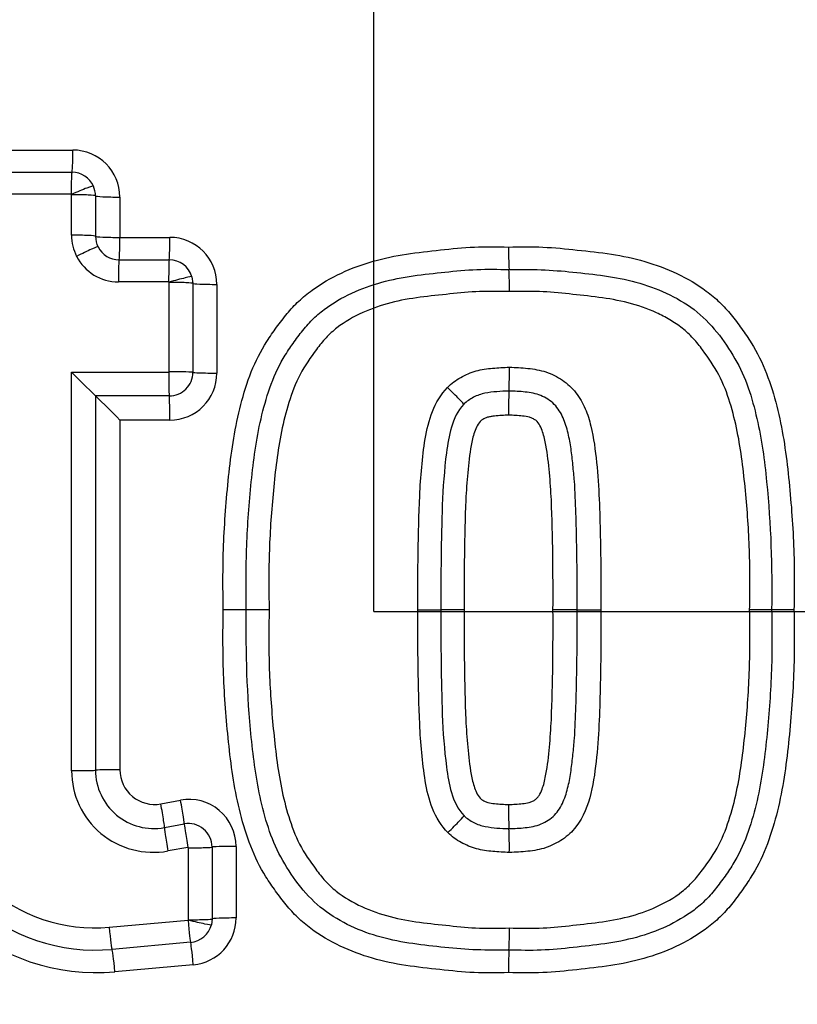
# Paper-space layout 'SHW' of a CAD drawing. Units: millimetres. Extents: x 0 to 210, y 0 to 297.
# Drawn here: x 59 to 60, y 250 to 252 of the extents above; entities that cross this region are included whole.
import ezdxf
from ezdxf.lldxf.tags import DXFTag

# ---------------------------------------------------------------- set-up
doc = ezdxf.new("R2010")
doc.units = ezdxf.units.MM
for name, color, linetype in [('Default', 7, 'Continuous'), ('DV16_Default', 7, 'Continuous'), ('DV16_TCE-4', 7, 'Continuous'), ('TCE-4', 7, 'Continuous')]:
    doc.layers.add(name, color=color, linetype=linetype)
tags = doc.linetypes.add('CENTER2', pattern=[28.575, 19.05, -3.175, 3.175, -3.175]).pattern_tags.tags
tags[10:11] = [DXFTag(74, 4), DXFTag(75, 0), DXFTag(340, '0'), DXFTag(46, 0.0), DXFTag(50, 0.0), DXFTag(44, 0.0), DXFTag(45, 0.0)]
tags[8:9] = [DXFTag(74, 4), DXFTag(75, 0), DXFTag(340, '0'), DXFTag(46, 0.0), DXFTag(50, 0.0), DXFTag(44, 0.0), DXFTag(45, 0.0)]
tags[6:7] = [DXFTag(74, 4), DXFTag(75, 0), DXFTag(340, '0'), DXFTag(46, 0.0), DXFTag(50, 0.0), DXFTag(44, 0.0), DXFTag(45, 0.0)]
tags[4:5] = [DXFTag(74, 4), DXFTag(75, 0), DXFTag(340, '0'), DXFTag(46, 0.0), DXFTag(50, 0.0), DXFTag(44, 0.0), DXFTag(45, 0.0)]

# ---------------------------------------------------------------- blocks, each defined once
blk = doc.blocks.new('SE18')
at = {"layer": 'DV16_Default', "color": 7, "linetype": 'Continuous'}
for p, q in [((58.7403, 251.6344), (58.9821, 251.6344)), ((58.738, 251.5954), (58.9805, 251.5954)), ((58.979, 251.5568), (58.7357, 251.5568)), ((58.9798, 251.4845), (58.9798, 251.5559)), ((59.022, 251.5538), (59.022, 251.4826)), ((59.0648, 251.5517), (59.0648, 251.4807)), ((59.0648, 251.4807), (59.1529, 251.4807)), ((59.0635, 251.4411), (59.1518, 251.4411)), ((59.1508, 251.4022), (59.0622, 251.4022)), ((59.1516, 251.4013), (59.1516, 251.4016)), ((59.1516, 251.244), (59.1516, 251.4013)), ((59.1917, 251.4113), (59.1933, 251.3996)), ((59.1933, 251.3996), (59.1933, 251.2428)), ((59.2357, 251.3979), (59.2357, 251.2415)), ((58.9798, 250.5409), (58.9798, 251.2432)), ((58.9798, 251.2432), (59.1508, 251.2432)), ((59.1519, 251.2013), (59.022, 251.2013)), ((59.022, 251.2013), (59.022, 250.5417)), ((59.1529, 251.1588), (59.0648, 251.1588)), ((59.0648, 251.1588), (59.0648, 250.5425)), ((59.2876, 250.8243), (59.2469, 250.8243)), ((59.3278, 250.8243), (59.2876, 250.8243)), ((59.5898, 250.8243), (59.6303, 250.8243)), ((59.6713, 250.8243), (59.6303, 250.8243)), ((59.8702, 250.8243), (59.8277, 250.8243)), ((59.8702, 250.8243), (59.912, 250.8243)), ((60.2128, 250.8243), (60.1741, 250.8243)), ((60.2521, 250.8243), (60.2128, 250.8243)), ((59.137, 250.4824), (59.1719, 250.4888)), ((59.1434, 250.4406), (59.1783, 250.447)), ((59.2695, 250.4074), (59.2695, 250.2813)), ((59.1847, 250.4058), (59.1497, 250.3994)), ((59.1857, 250.2782), (59.1857, 250.405)), ((59.2273, 250.4062), (59.2273, 250.2797)), ((59.0461, 250.2649), (59.1849, 250.2773)), ((59.1857, 250.278), (59.1857, 250.2782)), ((59.2273, 250.2797), (59.226, 250.2695)), ((59.1895, 250.2384), (59.0511, 250.226)), ((59.1942, 250.1989), (59.0562, 250.1865))]:
    blk.add_line(p, q, dxfattribs=at)
blk.add_circle((59.5124, 250.8214), 3.4015, dxfattribs=at)
blk.add_circle((59.5124, 250.8214), 3.4015, dxfattribs=at)
for centre, radius, start, end in [((59.5049, 250.8194), 3.4342, 225.1808, 151.5461), ((59.5124, 250.8214), 3.0807, 342.4327, 77.5673), ((59.5124, 250.8214), 2.9032, 343.252, 76.748), ((58.9821, 251.5517), 0.0828, 0, 90), ((58.9805, 251.5539), 0.0415, 24.2877, 90), ((58.9805, 251.5538), 0.0415, 359.9601, 24.3354), ((58.979, 251.556), 0.000832, 24.2877, 90), ((58.9787, 251.5559), 0.00111, 0.4961, 24.3793), ((59.1529, 251.3979), 0.0828, 0, 90), ((59.0635, 251.4826), 0.0415, 206.9438, 270), ((60.3218, 251.454), 0.5723, 179.0357, 183.0017), ((59.0622, 251.4846), 0.0824, 206.9438, 270), ((59.1518, 251.3996), 0.0415, 16.3192, 90), ((59.1851, 251.3945), 0.5659, 359.0351, 2.9897), ((59.1508, 251.4013), 0.000832, 16.3192, 90), ((61.5887, 253.8294), 3.6735, 224.7502, 225.6775), ((59.1508, 251.244), 0.000796, 269.5032, 1.2045), ((59.1519, 251.2428), 0.0415, 269.9943, 0.0127), ((59.1529, 251.2415), 0.0828, 270, 0), ((59.0995, 251.2413), 0.6515, 357.23, 0.9168), ((60.4089, 251.1779), 0.6595, 177.2203, 180.9156), ((56.4234, 248.5403), 3.7194, 44.7504, 45.6797), ((59.0234, 250.551), 0.3659, 180, 275.1319), ((59.022, 250.5502), 0.3255, 180, 275.1319), ((59.0206, 250.5494), 0.2857, 180, 275.1319), ((59.1237, 250.5409), 0.1439, 179.9984, 280.3717), ((59.1248, 250.5417), 0.1028, 179.999, 280.3743), ((59.126, 250.5425), 0.0611, 180, 280.3809), ((59.1868, 250.4074), 0.0828, 0, 100.3809), ((60.4079, 250.4708), 0.6585, 179.0831, 182.7825), ((59.1858, 250.4062), 0.0415, 359.9874, 100.3908), ((59.1004, 250.4074), 0.6505, 359.082, 2.7728), ((59.1849, 250.405), 0.000803, 358.8058, 101.2996), ((59.1849, 250.2782), 0.000832, 275.1319, 345.7827), ((59.1858, 250.2797), 0.0415, 275.1319, 345.7827), ((59.1868, 250.2813), 0.0828, 275.1319, 0), ((59.1847, 250.2542), 0.5663, 357.0111, 0.965), ((60.3221, 250.1947), 0.5727, 176.9992, 180.9643)]:
    blk.add_arc(centre, radius, start, end, dxfattribs=at)
for centre, major_axis, ratio, start_param, end_param in [((58.9805, 251.6369), (0, -0.0415), 0.038004, 0, 1.512595), ((58.9805, 251.5547), (0, -0.0407), 0.03799, 3.141593, 4.660061), ((58.9813, 251.5542), (-0.0371, -0.0167), 0.063231, 3.141593, 4.725421), ((58.9814, 251.5537), (-0.0407, 0), 0.052275, 3.166447, 4.750275), ((59.0635, 251.5539), (-0.0415, 0), 0.052275, 0.024854, 1.602821), ((59.0622, 251.4846), (-0.0682, -0.0463), 0.998374, 5.687573, 6.157277), ((58.9814, 251.4826), (-0.0407, 0), 0.047193, 3.166447, 4.750275), ((59.0635, 251.4826), (-0.0415, 0), 0.047193, 0.024854, 1.602821), ((59.0635, 251.4827), (-0.0343, -0.0233), 0.998374, 5.687573, 6.157277), ((59.0635, 251.4826), (0, -0.0415), 0.032055, 0, 1.52361), ((59.1518, 251.4826), (0, -0.0415), 0.025746, 0, 1.52361), ((58.9903, 251.4454), (-0.0363, -0.0184), 0.056558, 3.141593, 4.725421), ((59.0635, 251.4005), (0, -0.0407), 0.032045, 3.141593, 4.671073), ((59.1518, 251.4005), (0, -0.0407), 0.025738, 3.141593, 4.671073), ((59.1526, 251.3999), (-0.039, -0.0114), 0.046814, 3.141593, 4.725421), ((59.1527, 251.3996), (-0.0407, 0), 0.041256, 3.15422, 4.738048), ((59.2348, 251.3996), (-0.0415, 0), 0.041256, 0.012628, 1.590594), ((59.1519, 251.2419), (0, 0.0407), 0.025725, 1.540796, 3.124624), ((59.1527, 251.2427), (-0.0407, 0), 0.030063, 3.15422, 4.738048), ((59.2348, 251.2428), (-0.0415, 0), 0.030063, 0.012628, 1.590594), ((59.6415, 251.215), (-0.0291, 0.0284), 0.026521, 3.141593, 4.725421), ((59.1518, 251.1598), (0, 0.0415), 0.025725, 4.68825, 6.266217), ((58.9814, 250.5418), (0.0407, 0), 0.019963, 4.674503, 6.258331), ((59.0635, 250.5417), (0.0415, 0), 0.019963, 1.538772, 3.116739), ((59.1359, 250.4814), (-0.0075, 0.0408), 0.030793, 3.153442, 4.731409), ((59.1708, 250.4878), (-0.0075, 0.0408), 0.028257, 3.153436, 4.731409), ((59.6423, 250.4329), (-0.0288, -0.0287), 0.026162, 1.557765, 3.141593), ((59.1857, 250.407), (-0.0073, 0.04), 0.028257, 0.011855, 1.595677), ((59.1507, 250.4006), (-0.0073, 0.04), 0.030793, 0.011849, 1.595677), ((59.2688, 250.4062), (0.0415, 0), 0.029626, 1.553421, 3.131388), ((59.1866, 250.4062), (0.0407, 0), 0.029626, 4.689153, 6.272981), ((59.1859, 250.2789), (0.0036, -0.0405), 0.026674, 4.748857, 6.283185), ((59.1866, 250.2798), (0.0407, 0), 0.038647, 4.689153, 6.272981), ((59.1866, 250.2795), (0.0394, -0.01), 0.04318, 4.699357, 6.283185), ((59.2688, 250.2797), (0.0415, 0), 0.038647, 1.553421, 3.131388), ((59.0475, 250.2665), (0.0036, -0.0405), 0.036593, 4.748857, 6.283185), ((59.1932, 250.1971), (0.0037, -0.0413), 0.026682, 1.613133, 3.141593), ((59.0548, 250.1846), (0.0037, -0.0413), 0.036603, 1.613133, 3.141593)]:
    blk.add_ellipse(centre, major_axis=major_axis, ratio=ratio, start_param=start_param, end_param=end_param, dxfattribs=at)
for points, knots in [([(59.2469, 250.8243), (59.2463, 250.8648), (59.2461, 250.9053), (59.2497, 250.986), (59.2529, 251.0263), (59.2617, 251.1068), (59.2677, 251.1469), (59.2829, 251.2054), (59.2889, 251.2248), (59.3039, 251.2625), (59.313, 251.2805), (59.3292, 251.3058), (59.335, 251.3141), (59.3468, 251.3304), (59.3529, 251.3385), (59.3659, 251.354), (59.3727, 251.3614), (59.3875, 251.3752), (59.3953, 251.3816), (59.4195, 251.3992), (59.4368, 251.4092), (59.4733, 251.4264), (59.4921, 251.4332), (59.5303, 251.4441), (59.5498, 251.4482), (59.5894, 251.4542), (59.6094, 251.4563), (59.6493, 251.4606), (59.6693, 251.4627), (59.7093, 251.4644), (59.7294, 251.464), (59.7495, 251.4636)], [0, 0, 0, 0, 0.125, 0.125, 0.25, 0.25, 0.375, 0.375, 0.4375, 0.4375, 0.5, 0.5, 0.53125, 0.53125, 0.5625, 0.5625, 0.59375, 0.59375, 0.625, 0.625, 0.6875, 0.6875, 0.75, 0.75, 0.8125, 0.8125, 0.875, 0.875, 0.9375, 0.9375, 1, 1, 1, 1]), ([(59.7495, 251.4636), (59.7697, 251.464), (59.7899, 251.4644), (59.8302, 251.4626), (59.8503, 251.4606), (59.8905, 251.4562), (59.9106, 251.4541), (59.9504, 251.448), (59.97, 251.4439), (60.0087, 251.4326), (60.0279, 251.4255), (60.0642, 251.4082), (60.0815, 251.3981), (60.1059, 251.3799), (60.1137, 251.3733), (60.1283, 251.3594), (60.135, 251.3519), (60.1478, 251.3363), (60.1539, 251.3281), (60.1657, 251.3117), (60.1715, 251.3034), (60.1875, 251.2778), (60.1963, 251.2598), (60.211, 251.2222), (60.217, 251.2027), (60.2318, 251.1441), (60.2376, 251.1045), (60.2462, 251.025), (60.2494, 250.9851), (60.253, 250.9049), (60.2527, 250.8646), (60.2521, 250.8243)], [0, 0, 0, 0, 0.0625, 0.0625, 0.125, 0.125, 0.1875, 0.1875, 0.25, 0.25, 0.3125, 0.3125, 0.375, 0.375, 0.40625, 0.40625, 0.4375, 0.4375, 0.46875, 0.46875, 0.5, 0.5, 0.5625, 0.5625, 0.625, 0.625, 0.75, 0.75, 0.875, 0.875, 1, 1, 1, 1]), ([(59.2876, 250.8243), (59.2871, 250.862), (59.2868, 250.8997), (59.2898, 250.975), (59.2926, 251.0126), (59.3002, 251.0873), (59.3051, 251.1245), (59.3177, 251.1793), (59.3228, 251.1975), (59.3354, 251.2334), (59.343, 251.251), (59.3574, 251.2754), (59.3626, 251.2833), (59.3734, 251.2987), (59.379, 251.3064), (59.3907, 251.3214), (59.3969, 251.3286), (59.4101, 251.3419), (59.4172, 251.3479), (59.4397, 251.3648), (59.4562, 251.3744), (59.4903, 251.3903), (59.5079, 251.3966), (59.5441, 251.4066), (59.5628, 251.4102), (59.6001, 251.4155), (59.6188, 251.4174), (59.6562, 251.4215), (59.6749, 251.4233), (59.7124, 251.4248), (59.7314, 251.4244), (59.7502, 251.424)], [0, 0, 0, 0, 0.125, 0.125, 0.25, 0.25, 0.375, 0.375, 0.4375, 0.4375, 0.5, 0.5, 0.53125, 0.53125, 0.5625, 0.5625, 0.59375, 0.59375, 0.625, 0.625, 0.6875, 0.6875, 0.75, 0.75, 0.8125, 0.8125, 0.875, 0.875, 0.9375, 0.9375, 1, 1, 1, 1]), ([(59.7502, 251.424), (59.788, 251.4248), (59.8256, 251.4235), (59.9001, 251.4154), (59.9373, 251.4117), (60.0103, 251.3918), (60.0459, 251.3762), (60.1064, 251.3304), (60.1291, 251.2992), (60.1671, 251.2346), (60.1784, 251.198), (60.1953, 251.1247), (60.2002, 251.0874), (60.2116, 250.975), (60.2139, 250.9), (60.2128, 250.8243)], [0, 0, 0, 0, 0.125, 0.125, 0.25, 0.25, 0.375, 0.375, 0.5, 0.5, 0.625, 0.625, 0.75, 0.75, 1, 1, 1, 1]), ([(59.7509, 251.385), (59.7333, 251.3853), (59.7157, 251.3858), (59.6807, 251.3846), (59.6633, 251.3829), (59.6285, 251.3791), (59.6111, 251.3773), (59.5763, 251.3728), (59.5589, 251.3697), (59.525, 251.3609), (59.5085, 251.3553), (59.4766, 251.3408), (59.4611, 251.3319), (59.4404, 251.3159), (59.434, 251.3101), (59.422, 251.2972), (59.4165, 251.2902), (59.4007, 251.269), (59.3905, 251.2546), (59.3741, 251.2234), (59.3678, 251.2065), (59.3573, 251.1728), (59.3531, 251.1558), (59.3426, 251.1043), (59.3386, 251.0696), (59.3319, 250.9999), (59.3294, 250.9648), (59.3269, 250.8946), (59.3273, 250.8595), (59.3278, 250.8243)], [0, 0, 0, 0, 0.0625, 0.0625, 0.125, 0.125, 0.1875, 0.1875, 0.25, 0.25, 0.3125, 0.3125, 0.375, 0.375, 0.40625, 0.40625, 0.4375, 0.4375, 0.5, 0.5, 0.5625, 0.5625, 0.625, 0.625, 0.75, 0.75, 0.875, 0.875, 1, 1, 1, 1]), ([(60.1741, 250.8243), (60.1746, 250.8594), (60.1749, 250.8945), (60.1725, 250.9645), (60.17, 250.9995), (60.1633, 251.0693), (60.1592, 251.1041), (60.1488, 251.1556), (60.1446, 251.1727), (60.1341, 251.2063), (60.128, 251.2227), (60.1119, 251.2536), (60.1017, 251.2681), (60.086, 251.2893), (60.0806, 251.2962), (60.0688, 251.3092), (60.0624, 251.3151), (60.0485, 251.326), (60.041, 251.331), (60.0258, 251.34), (60.0179, 251.344), (59.9939, 251.3551), (59.9769, 251.3609), (59.9428, 251.3697), (59.9256, 251.3727), (59.8909, 251.3773), (59.8735, 251.3791), (59.8388, 251.3828), (59.8213, 251.3845), (59.7862, 251.3858), (59.7686, 251.3853), (59.7509, 251.385)], [0, 0, 0, 0, 0.125, 0.125, 0.25, 0.25, 0.375, 0.375, 0.4375, 0.4375, 0.5, 0.5, 0.5625, 0.5625, 0.59375, 0.59375, 0.625, 0.625, 0.65625, 0.65625, 0.6875, 0.6875, 0.75, 0.75, 0.8125, 0.8125, 0.875, 0.875, 0.9375, 0.9375, 1, 1, 1, 1]), ([(59.6419, 251.2161), (59.6489, 251.2233), (59.6567, 251.2291), (59.6738, 251.2386), (59.683, 251.2427), (59.7019, 251.2478), (59.7116, 251.2493), (59.7312, 251.251), (59.741, 251.2518), (59.7509, 251.2517)], [0, 0, 0, 0, 0.25, 0.25, 0.5, 0.5, 0.75, 0.75, 1, 1, 1, 1]), ([(59.7509, 251.2517), (59.7563, 251.2518), (59.7618, 251.2516), (59.7726, 251.2508), (59.778, 251.2504), (59.7942, 251.2487), (59.805, 251.2469), (59.8255, 251.24), (59.8354, 251.2351), (59.8533, 251.2231), (59.8613, 251.2154), (59.8747, 251.1983), (59.8801, 251.1887), (59.8887, 251.1688), (59.8919, 251.1585), (59.8996, 251.127), (59.9022, 251.1054), (59.9067, 251.0623), (59.9082, 251.0408), (59.91, 250.9975), (59.9106, 250.9759), (59.912, 250.911), (59.9121, 250.8677), (59.912, 250.8243)], [0, 0, 0, 0, 0.03125, 0.03125, 0.0625, 0.0625, 0.125, 0.125, 0.1875, 0.1875, 0.25, 0.25, 0.3125, 0.3125, 0.375, 0.375, 0.5, 0.5, 0.625, 0.625, 0.75, 0.75, 1, 1, 1, 1]), ([(59.5898, 250.8243), (59.5896, 250.8914), (59.59, 250.9584), (59.5937, 251.0421), (59.5949, 251.0589), (59.5981, 251.0922), (59.5999, 251.1089), (59.6055, 251.142), (59.6093, 251.1582), (59.6214, 251.1893), (59.6301, 251.2041), (59.6419, 251.2161)], [0, 0, 0, 0, 0.5, 0.5, 0.625, 0.625, 0.75, 0.75, 0.875, 0.875, 1, 1, 1, 1]), ([(59.7502, 251.2098), (59.7431, 251.2099), (59.736, 251.2093), (59.7219, 251.2082), (59.7148, 251.2074), (59.7009, 251.2047), (59.6942, 251.2021), (59.6816, 251.1956), (59.6757, 251.1918), (59.6706, 251.1866)], [0, 0, 0, 0, 0.25, 0.25, 0.5, 0.5, 0.75, 0.75, 1, 1, 1, 1]), ([(59.8702, 250.8243), (59.8703, 250.8622), (59.8702, 250.9001), (59.8692, 250.9568), (59.8687, 250.9757), (59.8675, 251.0135), (59.8668, 251.0324), (59.8647, 251.0607), (59.8638, 251.0701), (59.8618, 251.089), (59.8608, 251.0984), (59.8581, 251.1172), (59.8565, 251.1265), (59.8521, 251.1449), (59.8494, 251.1539), (59.8417, 251.1713), (59.8367, 251.1795), (59.8233, 251.1933), (59.815, 251.1981), (59.7975, 251.2056), (59.788, 251.2072), (59.7739, 251.2086), (59.7692, 251.209), (59.7597, 251.2097), (59.755, 251.2099), (59.7502, 251.2098)], [0, 0, 0, 0, 0.25, 0.25, 0.375, 0.375, 0.5, 0.5, 0.5625, 0.5625, 0.625, 0.625, 0.6875, 0.6875, 0.75, 0.75, 0.8125, 0.8125, 0.875, 0.875, 0.9375, 0.9375, 0.96875, 0.96875, 1, 1, 1, 1]), ([(59.6706, 251.1866), (59.6597, 251.1754), (59.6533, 251.1608), (59.6446, 251.1315), (59.642, 251.1163), (59.6362, 251.0705), (59.6339, 251.0397), (59.6305, 250.9475), (59.6301, 250.8859), (59.6303, 250.8243)], [0, 0, 0, 0, 0.125, 0.125, 0.25, 0.25, 0.5, 0.5, 1, 1, 1, 1]), ([(59.7495, 251.1673), (59.7454, 251.1673), (59.7413, 251.1671), (59.7331, 251.1665), (59.7289, 251.1662), (59.7228, 251.1656), (59.7208, 251.1652), (59.7167, 251.1646), (59.7146, 251.1642), (59.7107, 251.1631), (59.7088, 251.1622), (59.7052, 251.1604), (59.7033, 251.1595), (59.6984, 251.1559), (59.6961, 251.1523), (59.6922, 251.1451), (59.6907, 251.1413), (59.6868, 251.1297), (59.6851, 251.1218), (59.6807, 251.0981), (59.6791, 251.082), (59.676, 251.05), (59.6749, 251.0339), (59.6715, 250.9533), (59.6711, 250.8888), (59.6713, 250.8243)], [0, 0, 0, 0, 0.03125, 0.03125, 0.0625, 0.0625, 0.078125, 0.078125, 0.09375, 0.09375, 0.109375, 0.109375, 0.125, 0.125, 0.15625, 0.15625, 0.1875, 0.1875, 0.25, 0.25, 0.375, 0.375, 0.5, 0.5, 1, 1, 1, 1]), ([(59.8277, 250.8243), (59.828, 250.8889), (59.8276, 250.9535), (59.8241, 251.034), (59.823, 251.0501), (59.8199, 251.0823), (59.8183, 251.0984), (59.8138, 251.1222), (59.8121, 251.1301), (59.8082, 251.1416), (59.8067, 251.1454), (59.8028, 251.1525), (59.8006, 251.156), (59.7956, 251.1596), (59.7937, 251.1605), (59.7901, 251.1623), (59.7883, 251.1632), (59.7824, 251.1648), (59.7782, 251.1653), (59.7701, 251.1662), (59.7659, 251.1665), (59.7578, 251.1671), (59.7536, 251.1673), (59.7495, 251.1673)], [0, 0, 0, 0, 0.5, 0.5, 0.625, 0.625, 0.75, 0.75, 0.8125, 0.8125, 0.84375, 0.84375, 0.875, 0.875, 0.890625, 0.890625, 0.90625, 0.90625, 0.9375, 0.9375, 0.96875, 0.96875, 1, 1, 1, 1]), ([(59.7495, 250.185), (59.7293, 250.1846), (59.7091, 250.1842), (59.6688, 250.186), (59.6487, 250.1881), (59.6086, 250.1925), (59.5885, 250.1946), (59.5487, 250.2007), (59.529, 250.2048), (59.4903, 250.216), (59.4712, 250.2232), (59.4349, 250.2405), (59.4175, 250.2506), (59.3931, 250.2688), (59.3853, 250.2753), (59.3708, 250.2893), (59.364, 250.2968), (59.3512, 250.3124), (59.3451, 250.3205), (59.3333, 250.337), (59.3276, 250.3453), (59.3115, 250.3708), (59.3027, 250.3888), (59.2881, 250.4264), (59.2821, 250.446), (59.2672, 250.5045), (59.2614, 250.5441), (59.2528, 250.6237), (59.2496, 250.6636), (59.2461, 250.7438), (59.2463, 250.7841), (59.2469, 250.8243)], [0, 0, 0, 0, 0.0625, 0.0625, 0.125, 0.125, 0.1875, 0.1875, 0.25, 0.25, 0.3125, 0.3125, 0.375, 0.375, 0.40625, 0.40625, 0.4375, 0.4375, 0.46875, 0.46875, 0.5, 0.5, 0.5625, 0.5625, 0.625, 0.625, 0.75, 0.75, 0.875, 0.875, 1, 1, 1, 1]), ([(59.7502, 250.2247), (59.7125, 250.2239), (59.6746, 250.2252), (59.5995, 250.2334), (59.5617, 250.2372), (59.4886, 250.2575), (59.4535, 250.273), (59.3932, 250.3192), (59.3708, 250.3501), (59.3329, 250.4152), (59.3218, 250.4515), (59.3051, 250.5246), (59.3001, 250.5621), (59.2888, 250.674), (59.2866, 250.7491), (59.2876, 250.8243)], [0, 0, 0, 0, 0.125, 0.125, 0.25, 0.25, 0.375, 0.375, 0.5, 0.5, 0.625, 0.625, 0.75, 0.75, 1, 1, 1, 1]), ([(59.3278, 250.8243), (59.3273, 250.7893), (59.3269, 250.7542), (59.3293, 250.6843), (59.3318, 250.6495), (59.3385, 250.5799), (59.3425, 250.545), (59.3529, 250.4936), (59.3571, 250.4767), (59.3674, 250.4434), (59.3735, 250.4269), (59.3896, 250.3955), (59.3997, 250.3812), (59.4153, 250.3602), (59.4206, 250.3533), (59.4323, 250.3402), (59.4389, 250.3341), (59.4597, 250.3176), (59.4752, 250.3087), (59.5071, 250.2939), (59.5238, 250.2882), (59.5752, 250.2747), (59.6104, 250.2715), (59.6629, 250.2659), (59.6805, 250.2642), (59.7157, 250.2629), (59.7333, 250.2634), (59.7509, 250.2637)], [0, 0, 0, 0, 0.125, 0.125, 0.25, 0.25, 0.375, 0.375, 0.4375, 0.4375, 0.5, 0.5, 0.5625, 0.5625, 0.59375, 0.59375, 0.625, 0.625, 0.6875, 0.6875, 0.75, 0.75, 0.875, 0.875, 0.9375, 0.9375, 1, 1, 1, 1]), ([(59.6427, 250.4317), (59.6307, 250.4437), (59.6218, 250.4586), (59.6093, 250.4901), (59.6056, 250.5064), (59.5999, 250.5394), (59.5982, 250.5561), (59.5949, 250.5895), (59.5938, 250.6063), (59.59, 250.6901), (59.5896, 250.7572), (59.5898, 250.8243)], [0, 0, 0, 0, 0.125, 0.125, 0.25, 0.25, 0.375, 0.375, 0.5, 0.5, 1, 1, 1, 1]), ([(59.6303, 250.8243), (59.6301, 250.7627), (59.6305, 250.7011), (59.6339, 250.6088), (59.6362, 250.5779), (59.6421, 250.5322), (59.6446, 250.517), (59.6534, 250.4875), (59.66, 250.4728), (59.6711, 250.4616)], [0, 0, 0, 0, 0.5, 0.5, 0.75, 0.75, 0.875, 0.875, 1, 1, 1, 1]), ([(59.6713, 250.8243), (59.6711, 250.7598), (59.6715, 250.6952), (59.6749, 250.6146), (59.676, 250.5985), (59.6792, 250.5663), (59.6808, 250.5502), (59.6852, 250.5264), (59.687, 250.5185), (59.6909, 250.507), (59.6924, 250.5032), (59.6963, 250.4961), (59.6985, 250.4926), (59.7035, 250.4891), (59.7053, 250.4882), (59.709, 250.4864), (59.7108, 250.4855), (59.7167, 250.4839), (59.7208, 250.4833), (59.729, 250.4824), (59.7331, 250.4822), (59.7413, 250.4815), (59.7454, 250.4813), (59.7495, 250.4813)], [0, 0, 0, 0, 0.5, 0.5, 0.625, 0.625, 0.75, 0.75, 0.8125, 0.8125, 0.84375, 0.84375, 0.875, 0.875, 0.890625, 0.890625, 0.90625, 0.90625, 0.9375, 0.9375, 0.96875, 0.96875, 1, 1, 1, 1]), ([(60.2521, 250.8243), (60.2527, 250.7838), (60.253, 250.7434), (60.2494, 250.6626), (60.2461, 250.6223), (60.2373, 250.5418), (60.2313, 250.5018), (60.2161, 250.4432), (60.2101, 250.4238), (60.1951, 250.3861), (60.186, 250.3682), (60.1698, 250.3428), (60.164, 250.3345), (60.1522, 250.3182), (60.1461, 250.3101), (60.1331, 250.2946), (60.1262, 250.2872), (60.1115, 250.2734), (60.1037, 250.267), (60.0795, 250.2494), (60.0622, 250.2394), (60.0257, 250.2223), (60.0069, 250.2154), (59.9687, 250.2045), (59.9492, 250.2004), (59.9096, 250.1945), (59.8896, 250.1924), (59.8497, 250.188), (59.8298, 250.186), (59.7897, 250.1842), (59.7696, 250.1846), (59.7495, 250.185)], [0, 0, 0, 0, 0.125, 0.125, 0.25, 0.25, 0.375, 0.375, 0.4375, 0.4375, 0.5, 0.5, 0.53125, 0.53125, 0.5625, 0.5625, 0.59375, 0.59375, 0.625, 0.625, 0.6875, 0.6875, 0.75, 0.75, 0.8125, 0.8125, 0.875, 0.875, 0.9375, 0.9375, 1, 1, 1, 1]), ([(59.7495, 250.4813), (59.7536, 250.4813), (59.7577, 250.4815), (59.7658, 250.4822), (59.7699, 250.4824), (59.778, 250.4833), (59.7821, 250.4839), (59.788, 250.4854), (59.7899, 250.4863), (59.7936, 250.4881), (59.7954, 250.489), (59.7987, 250.4913), (59.8001, 250.4929), (59.8026, 250.4962), (59.8037, 250.4979), (59.8067, 250.5032), (59.8082, 250.5071), (59.8121, 250.5187), (59.8139, 250.5266), (59.8183, 250.5503), (59.8199, 250.5663), (59.823, 250.5985), (59.8241, 250.6146), (59.8276, 250.6952), (59.828, 250.7598), (59.8277, 250.8243)], [0, 0, 0, 0, 0.03125, 0.03125, 0.0625, 0.0625, 0.09375, 0.09375, 0.109375, 0.109375, 0.125, 0.125, 0.140625, 0.140625, 0.15625, 0.15625, 0.1875, 0.1875, 0.25, 0.25, 0.375, 0.375, 0.5, 0.5, 1, 1, 1, 1]), ([(60.2128, 250.8243), (60.2134, 250.7867), (60.2137, 250.7489), (60.2107, 250.6738), (60.2078, 250.6364), (60.2003, 250.5619), (60.1954, 250.5248), (60.1829, 250.4699), (60.1778, 250.4518), (60.1653, 250.4158), (60.1577, 250.3982), (60.1434, 250.3738), (60.1382, 250.3659), (60.1273, 250.3504), (60.1217, 250.3427), (60.11, 250.3277), (60.1039, 250.3204), (60.0907, 250.3071), (60.0836, 250.301), (60.0611, 250.2841), (60.0445, 250.2744), (60.0104, 250.2585), (59.9928, 250.2522), (59.9565, 250.2422), (59.9378, 250.2385), (59.9005, 250.2332), (59.8818, 250.2313), (59.8444, 250.2272), (59.8257, 250.2254), (59.788, 250.2239), (59.7691, 250.2243), (59.7502, 250.2247)], [0, 0, 0, 0, 0.125, 0.125, 0.25, 0.25, 0.375, 0.375, 0.4375, 0.4375, 0.5, 0.5, 0.53125, 0.53125, 0.5625, 0.5625, 0.59375, 0.59375, 0.625, 0.625, 0.6875, 0.6875, 0.75, 0.75, 0.8125, 0.8125, 0.875, 0.875, 0.9375, 0.9375, 1, 1, 1, 1]), ([(59.7502, 250.4388), (59.755, 250.4388), (59.7598, 250.439), (59.7693, 250.4397), (59.7741, 250.44), (59.7883, 250.4416), (59.7979, 250.4432), (59.8154, 250.4508), (59.8238, 250.4558), (59.8368, 250.4694), (59.8419, 250.4777), (59.8495, 250.495), (59.8522, 250.5042), (59.8566, 250.5226), (59.8582, 250.5319), (59.8608, 250.5506), (59.8619, 250.56), (59.8638, 250.5788), (59.8647, 250.5882), (59.8668, 250.6165), (59.8675, 250.6354), (59.8687, 250.6731), (59.8692, 250.692), (59.8702, 250.7487), (59.8703, 250.7865), (59.8702, 250.8243)], [0, 0, 0, 0, 0.03125, 0.03125, 0.0625, 0.0625, 0.125, 0.125, 0.1875, 0.1875, 0.25, 0.25, 0.3125, 0.3125, 0.375, 0.375, 0.4375, 0.4375, 0.5, 0.5, 0.625, 0.625, 0.75, 0.75, 1, 1, 1, 1]), ([(59.7509, 250.2637), (59.7685, 250.2634), (59.7861, 250.2629), (59.8212, 250.2641), (59.8386, 250.2658), (59.8735, 250.2696), (59.8909, 250.2714), (59.9257, 250.276), (59.9431, 250.2791), (59.9771, 250.2879), (59.9937, 250.2936), (60.0255, 250.3081), (60.0411, 250.317), (60.0618, 250.3331), (60.0682, 250.3389), (60.0801, 250.3519), (60.0856, 250.3589), (60.1015, 250.3802), (60.1116, 250.3946), (60.1279, 250.4259), (60.1342, 250.4428), (60.1447, 250.4765), (60.1489, 250.4935), (60.1593, 250.5449), (60.1633, 250.5796), (60.17, 250.6491), (60.1725, 250.684), (60.1749, 250.7541), (60.1746, 250.7892), (60.1741, 250.8243)], [0, 0, 0, 0, 0.0625, 0.0625, 0.125, 0.125, 0.1875, 0.1875, 0.25, 0.25, 0.3125, 0.3125, 0.375, 0.375, 0.40625, 0.40625, 0.4375, 0.4375, 0.5, 0.5, 0.5625, 0.5625, 0.625, 0.625, 0.75, 0.75, 0.875, 0.875, 1, 1, 1, 1]), ([(59.912, 250.8243), (59.9121, 250.7811), (59.912, 250.7378), (59.9106, 250.6729), (59.91, 250.6513), (59.9082, 250.6081), (59.9067, 250.5865), (59.9022, 250.5434), (59.8997, 250.5219), (59.8894, 250.48), (59.8814, 250.4592), (59.8614, 250.4334), (59.8537, 250.4259), (59.8402, 250.4168), (59.8354, 250.4141), (59.8256, 250.4093), (59.8207, 250.4071), (59.8103, 250.4035), (59.805, 250.4022), (59.7943, 250.4002), (59.7889, 250.3994), (59.7781, 250.3983), (59.7727, 250.3979), (59.7618, 250.3971), (59.7564, 250.3969), (59.7509, 250.3969)], [0, 0, 0, 0, 0.25, 0.25, 0.375, 0.375, 0.5, 0.5, 0.625, 0.625, 0.75, 0.75, 0.8125, 0.8125, 0.84375, 0.84375, 0.875, 0.875, 0.90625, 0.90625, 0.9375, 0.9375, 0.96875, 0.96875, 1, 1, 1, 1]), ([(59.6711, 250.4616), (59.6762, 250.4565), (59.6821, 250.4527), (59.6915, 250.448), (59.6948, 250.4465), (59.7014, 250.4441), (59.7048, 250.4433), (59.7151, 250.4413), (59.7221, 250.4404), (59.7361, 250.4393), (59.7432, 250.4388), (59.7502, 250.4388)], [0, 0, 0, 0, 0.25, 0.25, 0.375, 0.375, 0.5, 0.5, 0.75, 0.75, 1, 1, 1, 1]), ([(59.7509, 250.3969), (59.7411, 250.3969), (59.7314, 250.3977), (59.712, 250.3994), (59.7023, 250.4008), (59.6836, 250.4058), (59.6745, 250.4098), (59.6575, 250.4191), (59.6497, 250.4248), (59.6427, 250.4317)], [0, 0, 0, 0, 0.25, 0.25, 0.5, 0.5, 0.75, 0.75, 1, 1, 1, 1])]:
    blk.add_open_spline(points, degree=3, knots=knots, dxfattribs=at)
at = {"layer": 'DV16_TCE-4', "color": 7, "linetype": 'CENTER2'}
blk.add_line((59.5124, 250.8214), (59.5124, 251.8643), dxfattribs=at)
blk = doc.blocks.new('GDimGGroup40')
at = {"layer": 'Default', "color": 7, "linetype": 'Continuous'}
blk.add_line((59.5124, 250.8214), (59.5124, 275.1475), dxfattribs=at)
blk = doc.blocks.new('GDimGGroup41')
at = {"layer": 'Default', "color": 7, "linetype": 'Continuous'}
blk.add_line((59.5124, 250.8214), (59.5124, 275.1322), dxfattribs=at)
blk = doc.blocks.new('GDimGGroup42')
at = {"layer": 'Default', "color": 7, "linetype": 'Continuous'}
blk.add_line((59.5124, 250.8214), (129.3782, 250.8214), dxfattribs=at)
blk = doc.blocks.new('GDimGGroup43')
at = {"layer": 'Default', "color": 7, "linetype": 'Continuous'}
blk.add_line((59.5124, 250.8214), (129.3782, 250.8214), dxfattribs=at)

psp = doc.layouts.new('SHW')

# ---------------------------------------------------------------- block references
at = {"layer": 'Default'}
for name in ['GDimGGroup40', 'GDimGGroup41', 'GDimGGroup43', 'GDimGGroup42']:
    psp.add_blockref(name, (0, 0), dxfattribs=at)
at = {"layer": 'TCE-4'}
psp.add_blockref('SE18', (0, 0), dxfattribs=at)

doc.saveas('drawing.dxf')
